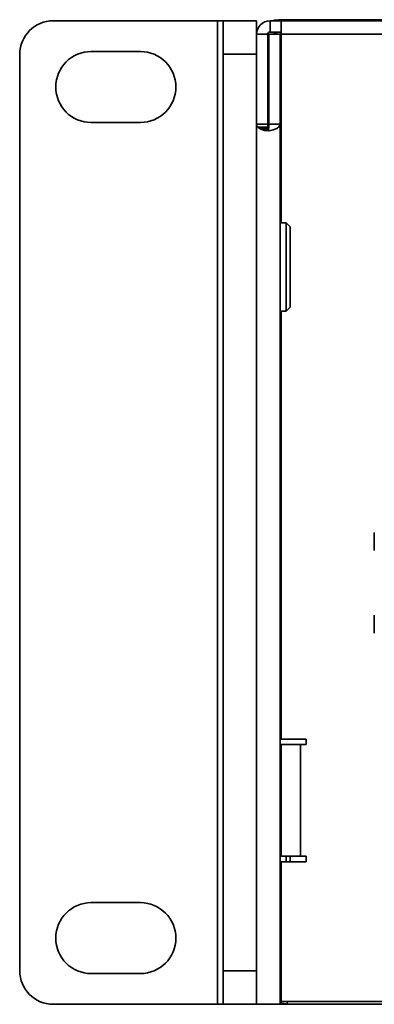
# Model space of a CAD drawing. Units: millimetres. Extents: x 15 to 589, y 5 to 415.
# Drawn here: x 455 to 463, y 192 to 214 of the extents above; entities that cross this region are included whole.
import ezdxf

# ---------------------------------------------------------------- set-up
doc = ezdxf.new("R2010")
doc.units = ezdxf.units.MM

msp = doc.modelspace()

# ---------------------------------------------------------------- linework, layer by layer
at = {"color": 7, "linetype": 'Continuous', "lineweight": 35}
for p, q in [((570.0723, 213.5672), (461.0723, 213.5672)), ((459.6973, 213.5422), (456.0223, 213.5422)), ((459.6973, 213.5422), (459.6973, 191.5297)), ((459.8223, 213.5422), (459.6973, 213.5422)), ((459.8223, 213.5422), (460.5723, 213.5422)), ((459.8223, 212.7922), (459.8223, 213.5422)), ((460.5723, 213.5422), (460.5723, 213.2422)), ((460.8723, 213.5422), (570.2723, 213.5422)), ((460.8723, 213.5422), (460.8723, 213.538)), ((460.8723, 213.538), (461.1223, 213.538)), ((460.8723, 213.2915), (460.8723, 213.538)), ((461.1223, 213.538), (461.1223, 213.2422)), ((460.5723, 213.2422), (460.8223, 213.2422)), ((460.5723, 211.2287), (460.5723, 213.2422)), ((460.8223, 211.2287), (460.8223, 213.2422)), ((460.8473, 211.2287), (460.8473, 213.2422)), ((461.0973, 213.2422), (460.8473, 213.2422)), ((460.8723, 213.2915), (461.1223, 213.2915)), ((461.0973, 211.2287), (461.0973, 213.2422)), ((461.1223, 213.2422), (570.0223, 213.2422)), ((461.1223, 209.0172), (461.1223, 213.2422)), ((455.2723, 212.7922), (455.2723, 192.2797)), ((456.8723, 212.8547), (457.9723, 212.8547)), ((460.5723, 212.7922), (459.8223, 212.7922)), ((459.8223, 212.7922), (459.8223, 192.2797)), ((461.0973, 211.8922), (461.1223, 211.8922)), ((460.8473, 211.5984), (460.8223, 211.5984)), ((461.1223, 211.644), (461.0973, 211.644)), ((461.1223, 211.5984), (461.0973, 211.5984)), ((457.9723, 211.2672), (456.8723, 211.2672)), ((460.5723, 191.5297), (460.5723, 211.2287)), ((460.5723, 211.2287), (460.8223, 211.2287)), ((460.8236, 211.1648), (460.5993, 211.1648)), ((460.6658, 211.1183), (460.609, 211.1551)), ((460.8241, 211.1551), (460.609, 211.1551)), ((460.8236, 211.1648), (460.8223, 211.2287)), ((460.8268, 211.1183), (460.8241, 211.1551)), ((461.0973, 211.2287), (460.8473, 211.2287)), ((461.0973, 191.5297), (461.0973, 211.2287)), ((460.7502, 211.089), (460.6658, 211.1183)), ((460.8268, 211.1183), (460.6658, 211.1183)), ((460.8348, 211.0771), (460.7502, 211.089)), ((460.8308, 211.089), (460.7502, 211.089)), ((460.8308, 211.089), (460.8268, 211.1183)), ((461.0973, 209.6234), (461.1223, 209.6234)), ((461.0973, 209.464), (461.1223, 209.464)), ((461.2348, 209.0172), (461.0973, 209.0172)), ((461.3223, 208.9297), (461.2348, 209.0172)), ((461.2348, 207.0422), (461.2348, 209.0172)), ((461.3223, 208.9297), (461.3223, 207.1297)), ((461.0973, 207.0422), (461.2348, 207.0422)), ((461.1223, 197.4672), (461.1223, 207.0422)), ((461.2348, 207.0422), (461.3223, 207.1297)), ((461.1223, 206.5703), (461.0973, 206.5703)), ((461.0973, 204.3903), (461.1223, 204.3903)), ((461.1223, 204.1422), (461.0973, 204.1422)), ((461.0973, 203.9382), (461.1223, 203.9379)), ((461.1223, 203.5234), (461.0973, 203.5234)), ((463.1998, 202.0924), (463.1998, 201.6846)), ((461.0973, 201.5484), (461.1223, 201.5484)), ((461.1223, 201.4997), (461.0973, 201.4997)), ((463.1998, 200.2424), (463.1998, 199.8346)), ((461.6815, 197.4672), (461.1223, 197.4672)), ((461.6815, 197.3422), (461.6815, 197.4672)), ((461.1223, 197.3422), (461.1223, 194.8422)), ((461.1223, 197.3422), (461.5565, 197.3422)), ((461.5565, 197.3422), (461.5565, 194.8422)), ((461.5565, 197.3422), (461.6815, 197.3422)), ((461.1223, 196.4047), (461.0973, 196.4047)), ((461.0973, 195.6547), (461.1223, 195.6547)), ((461.1223, 195.4484), (461.0973, 195.4484)), ((461.5565, 194.8422), (461.1223, 194.8422)), ((461.2348, 194.7172), (461.2348, 194.8422)), ((461.3223, 194.8422), (461.3223, 194.7172)), ((461.6815, 194.8422), (461.5565, 194.8422)), ((461.6815, 194.7172), (461.6815, 194.8422)), ((461.1223, 194.7172), (461.6815, 194.7172)), ((461.1223, 191.5922), (461.1223, 194.7172)), ((461.1223, 194.1297), (461.0973, 194.1297)), ((456.8723, 193.8047), (457.9723, 193.8047)), ((461.1223, 193.2797), (461.0973, 193.2797)), ((457.9723, 192.2172), (456.8723, 192.2172)), ((459.8223, 192.2797), (460.5723, 192.2797)), ((459.8223, 191.5297), (459.8223, 192.2797)), ((461.1223, 191.9638), (461.0973, 191.9638)), ((461.1223, 191.8395), (461.0973, 191.8769)), ((456.0223, 191.5297), (459.6973, 191.5297)), ((459.6973, 191.5297), (459.8223, 191.5297)), ((460.5723, 191.5297), (459.8223, 191.5297)), ((460.5723, 191.5297), (461.0973, 191.5297)), ((461.2565, 191.5297), (461.0973, 191.5613)), ((461.2565, 191.5297), (461.0973, 191.5297)), ((570.0223, 191.5922), (461.1223, 191.5922)), ((461.2565, 191.5922), (461.2565, 191.5297)), ((569.8882, 191.5297), (461.2565, 191.5297))]:
    msp.add_line(p, q, dxfattribs=at)
at = {"color": 7, "linetype": 'Continuous', "lineweight": 35, "flags": 128}
for points in [[(461.0723, 213.5672), (460.9748, 213.5576), (460.9162, 213.5422)], [(461.0973, 211.2287), (461.0787, 211.1776), (461.0232, 211.1324), (460.9431, 211.0986), (460.8528, 211.079), (460.8348, 211.0771)]]:
    msp.add_lwpolyline(points, dxfattribs=at)
at = {"color": 7, "linetype": 'Continuous', "lineweight": 35}
for centre, radius, start, end in [((456.0223, 212.7922), 0.75, 90, 180), ((460.8723, 213.2422), 0.3, 90, 180), ((460.8723, 213.2422), 0.05, 90, 180), ((461.0973, 213.0422), 0.25, 94.28659, 126.8699), ((456.8723, 212.0609), 0.7938, 90, 270), ((457.9723, 212.0609), 0.7937, 0, 90), ((457.9723, 212.0609), 0.7938, 270, 0), ((460.6768, 211.2351), 0.1047, 183.54505, 222.208), ((460.7128, 211.2693), 0.1543, 222.60134, 227.71437), ((461.9558, 211.2142), 1.1332, 182.4957, 182.98701), ((460.288, 211.1985), 0.5602, 347.48376, 3.08624), ((456.8723, 193.0109), 0.7938, 90, 270), ((457.9723, 193.0109), 0.7937, 0, 90), ((457.9723, 193.0109), 0.7938, 270, 0), ((456.0223, 192.2797), 0.75, 180, 270)]:
    msp.add_arc(centre, radius, start, end, dxfattribs=at)

doc.saveas('drawing.dxf')
